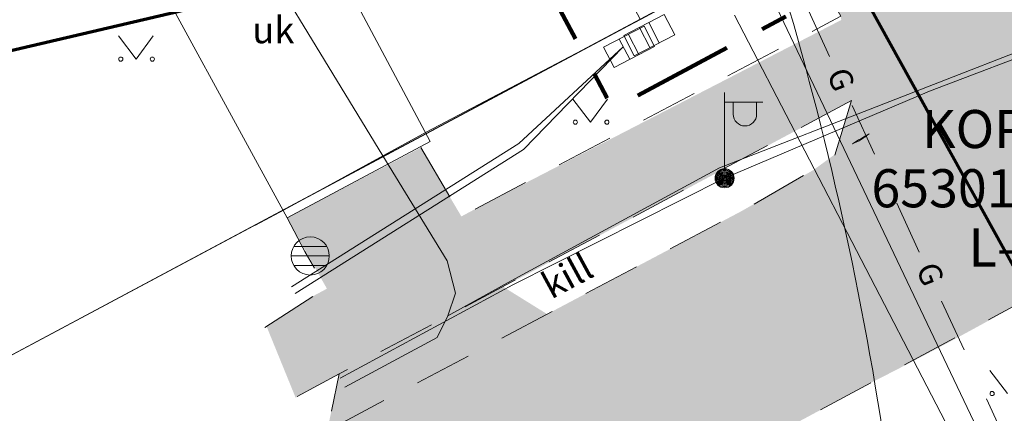
# Model space of a CAD drawing. Units: millimetres. Extents: x 545983335 to 546179684, y 6580309724 to 6580453271.
# Drawn here: x 546023112 to 546048960, y 6580353513 to 6580363838 of the extents above; entities that cross this region are included whole.
import ezdxf

# ---------------------------------------------------------------- set-up
doc = ezdxf.new("R2010")
doc.units = ezdxf.units.MM
doc.header["$MEASUREMENT"] = 0
for name, pattern in [('ASFBET', [2500, 1500, -1000]), ('Dashed', [2822.222233, 1411.111116, -1411.111116]), ('Double Dashed', [5468.055367, 2645.833254, -1058.333278, 705.555558, -1058.333278]), ('KRUUSKILL', [2000, 1000, -1000])]:
    doc.linetypes.add(name, pattern=pattern)
for name, color, linetype, lineweight, true_color in [('- 3d kergliiklus_Pen_No__253', 7, 'Continuous', 13, 0xb6b6b6), ('-kergliiklustee_Pen_No__254', 7, 'Continuous', 13, 0xdadada), ('-UUSPOLUKRUNT_Pen_No__241', 7, 'Continuous', 100, 0x9f009f), ('Isoh_Pen_No__253', 7, 'Continuous', 13, 0xb6b6b6), ('uus tee_Pen_No__252', 7, 'Continuous', 13, 0x929292)]:
    doc.layers.add(name, color=color, linetype=linetype, lineweight=lineweight, true_color=true_color)
for name, color, linetype, lineweight in [('-UUSPOLUKRUNT_Pen_No__240', 30, 'Continuous', 13), ('AED_Pen_No__7', 7, 'Continuous', 13), ('ELRAJATISMP_Pen_No__1', 1, 'Continuous', 13), ('HALJASTUS_Pen_No__3', 3, 'Continuous', 13), ('KALDAEHITUSKEELD50M_Pen_No__219', 5, 'Continuous', 70), ('KTRASS_Pen_No__42', 42, 'Continuous', 13), ('MPKAABEL_Pen_No__1', 1, 'Continuous', 13), ('piir_Pen_No__240', 30, 'Continuous', 13), ('POST_Pen_No__7', 7, 'Continuous', 13), ('SITRASS_Pen_No__30', 30, 'Continuous', 13), ('SKKAEV_Pen_No__4', 4, 'Continuous', 13), ('SKTRASS_Pen_No__21', 21, 'Continuous', 13), ('SKTRASS_Pen_No__4', 4, 'Continuous', 13), ('tee_Pen_No__7', 7, 'Continuous', 13), ('tempel_Pen_No__240', 30, 'Continuous', 13), ('VORMISTUS_Pen_No__21', 21, 'Continuous', 13)]:
    doc.layers.add(name, color=color, linetype=linetype, lineweight=lineweight)
doc.styles.add('GENERATED_STYLE_3', font='arial.ttf')
doc.linetypes.add('KANALISATSIOON (2)', pattern='A,0,[3,Kopra tee 4_DP_P6HIJOONIS1.Shx,S=59.52381,R=0,X=0,Y=0],-8500,0', length=8500)
doc.linetypes.add('LA_AED', pattern='A,0,[1,Kopra tee 4_DP_P6HIJOONIS1.Shx,S=39.68254,R=0,X=0,Y=0],-5000,0', length=5000)
doc.linetypes.add('MPEL', pattern='A,0,[7,Kopra tee 4_DP_P6HIJOONIS1.Shx,S=67.460317,R=0,X=0,Y=0],-8500,0', length=8500)
doc.linetypes.add('PLUSTEINE', pattern='A,0,[8,Kopra tee 4_DP_P6HIJOONIS1.Shx,S=51.587302,R=0,X=0,Y=0],-6500,0', length=6500)
doc.linetypes.add('SADEVEEKANAL (2)', pattern='A,0,[4,Kopra tee 4_DP_P6HIJOONIS1.Shx,S=51.587302,R=0,X=0,Y=-0.001959],-7000,0', length=7000)
doc.linetypes.add('SIDETRASS', pattern='A,0,[5,Kopra tee 4_DP_P6HIJOONIS1.Shx,S=79.365079,R=0,X=0,Y=-0.003014],-11500,0', length=11500)

msp = doc.modelspace()

# ---------------------------------------------------------------- hatches: boundary and pattern name
at = {"layer": '- 3d kergliiklus_Pen_No__253', "linetype": 'Continuous', "lineweight": 13, "true_color": 0xb6b6b6}
h = msp.add_hatch(dxfattribs=at)
h.set_pattern_fill('GRID_60X60', color=253, style=0, pattern_type=2)
h.set_pattern_definition([(0, (545201057.1, 6580950657.24), (0, 600), []), (90, (545201057.1, 6580950657.24), (-600, 0), [])])
h.paths.add_polyline_path([(546045413.2129, 6580360846.3857, -0.0910217435), (546044970.3777, 6580360585.12, -0.0037999834)])
at = {"layer": '-kergliiklustee_Pen_No__254', "linetype": 'Continuous', "lineweight": 13, "true_color": 0xdadada}
msp.add_hatch(color=254, dxfattribs=at).paths.add_polyline_path([(546030356.0154, 6580353921.5324), (546044949.067, 6580361707.1701), (546044951.6501, 6580361715.6247), (546044923.5193, 6580361700.6362), (546044678.9691, 6580363829.9077), (546035087.2429, 6580358880.9367), (546030811.329, 6580356585.2991), (546029594.1152, 6580355789.303)])
at = {"layer": 'uus tee_Pen_No__252', "linetype": 'Continuous', "lineweight": 13, "true_color": 0x929292}
for points in [[(546043772.9595, 6580365722.8526), (546043556.7201, 6580365938.3633), (546046961.7986, 6580367910.5252), (546048308.6137, 6580365856.9367), (546049816.3188, 6580364242.9418), (546051767.0682, 6580362941.0522), (546044873.6139, 6580360258.9228), (546043950.8427, 6580359895.118), (546044523.4304, 6580360314.0428), (546044923.5193, 6580361700.6362), (546044667.6498, 6580363928.464)], [(546031186.8407, 6580353058.7735), (546030598.7607, 6580352742.7814), (546033597.5112, 6580347947.0589), (546045550.9005, 6580354360.3354, 0.0118650485), (546049623.2486, 6580356545.2466), (546052889.9901, 6580357374.3939), (546056547.5989, 6580357096.039), (546059401.9533, 6580355516.0435), (546060734.766, 6580353982.9051), (546062026.9146, 6580352496.5428), (546063263.1332, 6580349869.6773), (546063471.8855, 6580349478.4013), (546068685.9842, 6580352451.9148), (546066938.1264, 6580355227.4924), (546065297.6051, 6580357292.7005), (546063734.4498, 6580359235.0522), (546062402.1716, 6580360393.6721), (546055361.8067, 6580363115.1132, 0.0453695821), (546051767.0682, 6580362941.0522), (546043977.0287, 6580359910.0762), (546042081.3614, 6580358827.2184)], [(546030129.3056, 6580358636.44), (546033640.0203, 6580360481.5632), (546034705.5053, 6580358679.8147), (546035795.2837, 6580356836.986), (546036958.1544, 6580356114.5761), (546031186.8407, 6580353058.7735), (546031497.3536, 6580354546.9895), (546031177.2139, 6580356781.7342)], [(546043977.0287, 6580359910.0762, -0.0029404659), (546044523.4304, 6580360171.6088, -0.0591672921)], [(546043950.8427, 6580359895.118, -0.0003924849), (546043977.0287, 6580359910.0762, -0.0085788324)]]:
    msp.add_hatch(color=252, dxfattribs=at).paths.add_polyline_path(points)

# ---------------------------------------------------------------- linework, layer by layer
at = {"layer": '- 3d kergliiklus_Pen_No__253', "color": 253, "linetype": 'Continuous', "lineweight": 13, "true_color": 0xb6b6b6, "flags": 128}
msp.add_lwpolyline([(546045413.2129, 6580360846.3857, -0.0910217435), (546044970.3777, 6580360585.12, -0.0037999834)], format="xyb", close=True, dxfattribs=at)
at = {"layer": '-UUSPOLUKRUNT_Pen_No__240', "color": 30, "linetype": 'Continuous', "lineweight": 13, "flags": 128}
msp.add_lwpolyline([(546011902.7528, 6580349176.796), (546086974.1525, 6580389228.6461)], dxfattribs=at)
at = {"layer": '-UUSPOLUKRUNT_Pen_No__241', "color": 214, "linetype": 'Double Dashed', "lineweight": 100, "true_color": 0x9f009f, "flags": 128}
msp.add_lwpolyline([(546013518.7296, 6580408673.1456), (546063402.0948, 6580435286.7571), (546089343.0062, 6580388529.2536), (546038685.1054, 6580361502.4144)], close=True, dxfattribs=at)
at = {"layer": 'AED_Pen_No__7', "color": 7, "linetype": 'LA_AED', "lineweight": 13, "flags": 128}
for points in [[(546043386.3448, 6580365985.504), (546039429.0611, 6580363854.6114), (546033778.8373, 6580360889.3068)], [(546030056.3256, 6580358850.9299), (546029299.4072, 6580358452.1895)]]:
    msp.add_lwpolyline(points, dxfattribs=at)
at = {"layer": 'AED_Pen_No__7', "color": 7, "linetype": 'Continuous', "lineweight": 13, "flags": 128}
msp.add_lwpolyline([(546033778.8373, 6580360889.3068), (546030056.3256, 6580358850.9299)], dxfattribs=at)
at = {"layer": 'ELRAJATISMP_Pen_No__1', "color": 1, "linetype": 'Continuous', "lineweight": 13}
for p, q in [((546040034.0324, 6580363972.1591), (546038972.12, 6580363425.0573)), ((546040307.3995, 6580363441.5598), (546040034.0324, 6580363972.1591)), ((546039623.7464, 6580363760.778), (546039897.1135, 6580363230.1787)), ((546039503.6909, 6580363665.4576), (546038441.7784, 6580363118.3558)), ((546039093.4049, 6580363454.0765), (546039366.7719, 6580362923.4772)), ((546039245.487, 6580362894.458), (546040307.3995, 6580363441.5598)), ((546039382.406, 6580363636.4384), (546039655.7731, 6580363105.8391)), ((546039777.0579, 6580363134.8582), (546039503.6909, 6580363665.4576)), ((546038852.0645, 6580363329.7369), (546039125.4315, 6580362799.1376)), ((546038972.12, 6580363425.0573), (546039245.487, 6580362894.458)), ((546038441.7784, 6580363118.3558), (546038715.1455, 6580362587.7565)), ((546038715.1455, 6580362587.7565), (546039777.0579, 6580363134.8582))]:
    msp.add_line(p, q, dxfattribs=at)
at = {"layer": 'HALJASTUS_Pen_No__3', "color": 3, "linetype": 'Continuous', "lineweight": 13}
for p, q in [((546025703.0217, 6580363411.0377), (546026166.4264, 6580362804.3314)), ((546026166.4264, 6580362804.3314), (546026612.008, 6580363411.0377)), ((546037635.564, 6580361756.7915), (546038098.9688, 6580361150.0852)), ((546038098.9688, 6580361150.0852), (546038544.5503, 6580361756.7915)), ((546048577.5427, 6580354637.6609), (546049040.9475, 6580354030.9546))]:
    msp.add_line(p, q, dxfattribs=at)
for centre in [(546025765.4031, 6580362804.3314), (546026594.1847, 6580362804.3314), (546037697.9454, 6580361150.0852), (546038526.7271, 6580361150.0852), (546048639.9241, 6580354030.9546)]:
    msp.add_circle(centre, 55.0059, dxfattribs=at)
at = {"layer": 'Isoh_Pen_No__253', "color": 253, "linetype": 'Continuous', "lineweight": 13, "true_color": 0xb6b6b6}
msp.add_open_spline([(546024046.835, 6580398312.7152), (546026488.8382, 6580395022.6512), (546028882.4095, 6580391737.3555), (546031119.471, 6580388502.4435), (546036061.7414, 6580381355.6526), (546040240.121, 6580374454.8717), (546043205.1551, 6580364476.8712), (546045541.666, 6580356613.9917), (546047124.7228, 6580346840.2837), (546046377.7, 6580339259.5278)], degree=3, knots=[0, 0, 0, 0, 1, 1, 1, 2, 2, 2, 3, 3, 3, 3], dxfattribs=at)
at = {"layer": 'KALDAEHITUSKEELD50M_Pen_No__219', "color": 5, "linetype": 'PLUSTEINE', "lineweight": 70, "flags": 128}
msp.add_lwpolyline([(546073058.8029, 6580314315.5219), (546007330.4833, 6580432946.0114)], dxfattribs=at)
for points in [[(545999960.4264, 6580357679.8537), (546075515.5116, 6580375331.8603, -0.0637493971), (546102960.1791, 6580377587.5842)], [(546029080.6155, 6580327098.0335, -0.1800399648), (546092043.1865, 6580358691.7522, -0.0198078192), (546100156.6081, 6580359221.3334)]]:
    msp.add_lwpolyline(points, format="xyb", dxfattribs=at)
at = {"layer": 'KTRASS_Pen_No__42', "color": 42, "linetype": 'KANALISATSIOON (2)', "lineweight": 13, "flags": 128}
msp.add_lwpolyline([(546041879.8743, 6580363953.3966), (546048772.8832, 6580350663.6535)], dxfattribs=at)
msp.add_lwpolyline([(546041879.8743, 6580363953.3966), (546048772.8832, 6580350663.6535)], dxfattribs=at)
at = {"layer": 'MPKAABEL_Pen_No__1', "color": 1, "linetype": 'MPEL', "lineweight": 13, "flags": 128}
for points in [[(546031520.9156, 6580354436.2941), (546036060, 6580356880), (546041618.2376, 6580359678.5928), (546047000, 6580361960), (546050310, 6580363220), (546053580, 6580363850), (546055890, 6580363810), (546058260, 6580363330), (546061050, 6580362070), (546064100, 6580359940), (546067503.5242, 6580355766.0744), (546067563.2099, 6580355653.2462)], [(546038950.8115, 6580363123.267), (546036214.5253, 6580360588.5858), (546030246.307, 6580356829.6552)], [(546038950.8115, 6580363123.267), (546036336.8194, 6580360429.2474), (546030340.5674, 6580356652.6604)]]:
    msp.add_lwpolyline(points, dxfattribs=at)
at = {"layer": 'piir_Pen_No__240', "color": 30, "linetype": 'Continuous', "lineweight": 13, "flags": 128}
msp.add_lwpolyline([(545985870, 6580391960), (546009400, 6580347840), (546039400, 6580363850), (546015860, 6580407960)], close=True, dxfattribs=at)
msp.add_lwpolyline([(546084964.7416, 6580333628.0223), (546062320, 6580376070), (546039400, 6580363850), (546009400, 6580347840), (546006033.0055, 6580346044.2696)], dxfattribs=at)
at = {"layer": 'POST_Pen_No__7', "color": 7, "linetype": 'Continuous', "lineweight": 13}
for p, q in [((546041618.2376, 6580359928.5928), (546041618.2376, 6580361928.5928)), ((546041618.2376, 6580361678.5928), (546042618.2376, 6580361678.5928)), ((546041844.8602, 6580361357.646), (546041844.8602, 6580361678.5928)), ((546042457.7001, 6580361357.646), (546042457.7001, 6580361678.5928))]:
    msp.add_line(p, q, dxfattribs=at)
for radius in [250, 225, 200, 175, 150, 125, 100, 75, 50, 25]:
    msp.add_circle((546041618.2376, 6580359678.5928), radius, dxfattribs=at)
msp.add_arc((546042151.2802, 6580361357.646), 306.4199, 180, 0, dxfattribs=at)
at = {"layer": 'SITRASS_Pen_No__30', "color": 30, "linetype": 'SIDETRASS', "lineweight": 13, "flags": 128}
for points in [[(546025248.4205, 6580366209.8554), (546028170, 6580367600), (546032645, 6580360270), (546034330, 6580357510), (546034550, 6580356660), (546034350, 6580356070), (546034070, 6580355500), (546031645.2377, 6580354199.3387)], [(546050744.0966, 6580363558.5227), (546041480, 6580359950), (546036010, 6580356990), (546034350, 6580356070)]]:
    msp.add_lwpolyline(points, dxfattribs=at)
at = {"layer": 'SKKAEV_Pen_No__4', "color": 4, "linetype": 'Continuous', "lineweight": 13}
for p, q in [((546031170, 6580357890), (546030310, 6580357890)), ((546030240, 6580357640), (546031240, 6580357640)), ((546031170, 6580357390), (546030310, 6580357390))]:
    msp.add_line(p, q, dxfattribs=at)
msp.add_circle((546030740, 6580357640), 500, dxfattribs=at)
at = {"layer": 'SKTRASS_Pen_No__21', "color": 21, "linetype": 'Dashed', "lineweight": 13, "flags": 128}
msp.add_lwpolyline([(546049080.0457, 6580352610.4301), (546043415.8947, 6580364961.8574)], dxfattribs=at)
at = {"layer": 'SKTRASS_Pen_No__4', "color": 4, "linetype": 'SADEVEEKANAL (2)', "lineweight": 13, "flags": 128}
msp.add_lwpolyline([(546048945.0862, 6580351641.4555), (546042820.0236, 6580364507.974)], dxfattribs=at)
at = {"layer": 'tee_Pen_No__7', "color": 7, "linetype": 'Continuous', "lineweight": 13, "flags": 128}
msp.add_lwpolyline([(546025815.5746, 6580375768.7802), (546033890.7548, 6580360643.1961), (546030129.3056, 6580358636.44), (546025851.0639, 6580366485.0134)], dxfattribs=at)
at = {"layer": 'tee_Pen_No__7', "color": 7, "linetype": 'ASFBET', "lineweight": 13, "flags": 128}
for points in [[(546033640.0203, 6580360481.5632), (546034705.5053, 6580358679.8147), (546044667.6498, 6580363928.464), (546043593.8861, 6580365835.1957)], [(546044951.6501, 6580361715.6247), (546031497.3536, 6580354546.9895), (546029980.3072, 6580353731.8372)], [(546044951.6501, 6580361715.6247), (546044489.4359, 6580360202.7774), (546042081.3614, 6580358827.2184), (546031186.8407, 6580353058.7735)], [(546030129.3056, 6580358636.44), (546030601.2799, 6580357761.493), (546031142.9472, 6580356802.1607), (546029533.7725, 6580355749.842)], [(546082353.9996, 6580314086.6097), (546063263.1332, 6580349869.6773), (546062026.9146, 6580352496.5428), (546059401.9533, 6580355516.0435), (546056547.5989, 6580357096.039), (546053083.566, 6580357423.5263), (546049623.2486, 6580356545.2466), (546033597.5112, 6580347947.0589)]]:
    msp.add_lwpolyline(points, dxfattribs=at)
at = {"layer": 'tee_Pen_No__7', "color": 7, "linetype": 'KRUUSKILL', "lineweight": 13, "flags": 128}
msp.add_lwpolyline([(546031497.3536, 6580354546.9895), (546031186.8407, 6580353058.7735)], dxfattribs=at)

# ---------------------------------------------------------------- texts
at = {"layer": 'tee_Pen_No__7', "color": 7, "linetype": 'Continuous', "lineweight": 13, "insert": (546029216.847, 6580363219.0687), "char_height": 700, "attachment_point": 7, "style": 'GENERATED_STYLE_3'}
msp.add_mtext('\\A1;{\\pql;\\fArial Baltic|b0|i0|c186|p34;uk}', dxfattribs=at)
at = {"layer": 'tee_Pen_No__7', "color": 7, "linetype": 'Continuous', "lineweight": 13, "insert": (546037065.4467, 6580356491.1527), "char_height": 700, "attachment_point": 7, "rotation": 28.55317929, "style": 'GENERATED_STYLE_3'}
msp.add_mtext('\\A1;{\\pql;\\fArial Baltic|b0|i0|c186|p34;kill}', dxfattribs=at)
at = {"layer": 'tempel_Pen_No__240', "color": 30, "linetype": 'Continuous', "lineweight": 13, "insert": (546050392.6939, 6580361469.9435), "char_height": 1000, "attachment_point": 2, "line_spacing_factor": 0.932048, "style": 'GENERATED_STYLE_3'}
msp.add_mtext('\\A1;{\\pqc;\\fArial Baltic|b0|i0|c186|p34;KOPRA TEE\\P\\pqc;\\fArial Baltic|b0|i0|c186|p34;65301:001:1967\\P\\pqc;\\fArial Baltic|b0|i0|c186|p34;L-100%}', dxfattribs=at)
at = {"layer": 'VORMISTUS_Pen_No__21', "color": 21, "linetype": 'Continuous', "lineweight": 13, "char_height": 600, "attachment_point": 8, "rotation": 291.30290209, "style": 'GENERATED_STYLE_3'}
for insert in [(546044397.317, 6580362161.7238), (546046739.3201, 6580357054.6776)]:
    msp.add_mtext('\\A1;{\\pqc;\\fArial Baltic|b0|i0|c186|p34;G}', dxfattribs=dict(at, insert=insert))

doc.saveas('drawing.dxf')
